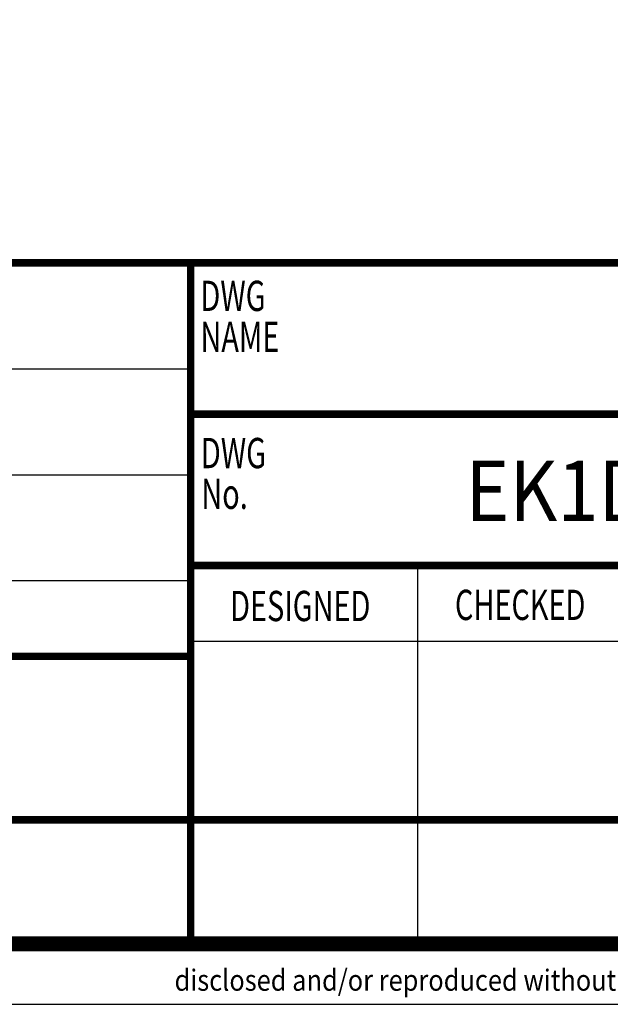
# Model space of a CAD drawing. Units: millimetres. Extents: x 117 to 3770, y 91 to 2600.
# Drawn here: x 3118 to 3372, y 91 to 514 of the extents above; entities that cross this region are included whole.
import ezdxf
from ezdxf.enums import TextEntityAlignment as Align

# ---------------------------------------------------------------- set-up
doc = ezdxf.new("R2010")
doc.units = ezdxf.units.MM
doc.header["$LTSCALE"] = 75
doc.layers.get('0').update_dxf_attribs({"linetype": 'CONTINUOUS', "lineweight": 30})
doc.styles.add('HY견고딕', font='HYGTRE.TTF')
doc.styles.add('ROMANS', font='romans.shx', dxfattribs={"width": 0.7, "height": 3.5, "bigfont": 'whgtxt.shx'})

# ---------------------------------------------------------------- blocks, each defined once
blk = doc.blocks.new('HS_A2양식_S(420X594MM)')
blk.add_line((18, 18), (580, 18))
at = {"color": 0}
blk.add_line((18, 14), (580, 14), dxfattribs=at)
blk.add_line((18, 14), (580, 14), dxfattribs=at)
at = {"color": 3, "const_width": 1}
blk.add_lwpolyline([(22, 18), (576, 18), (576, 396), (22, 396), (22, 17.5)], dxfattribs=at)
at = {"style": 'ROMANS', "width": 0.88}
blk.add_text('disclosed and/or reproduced without the prior official permission of HYOSUNG Corp.', height=1.4, dxfattribs=at).set_placement((489.929, 14.896))
blk = doc.blocks.new('HYOSUNG_TITLE_A2')
at = {"color": 3}
for p, q in [((-170.253, 45.144), (-85, 44.998)), ((-170, 45), (-85, 45)), ((-170, 45), (-85, 45)), ((-170, 38), (-85, 38)), ((-170, 31), (-85, 31)), ((-85, 25), (0, 25)), ((-70, 25), (-70, 0)), ((-170, 24), (-85, 24)), ((-85, 20), (-25, 20)), ((-170, 19), (-85, 19)), ((-155, 8.197), (-85, 8.197)), ((-85, 8.197), (0, 8.197))]:
    blk.add_line(p, q, dxfattribs=at)
blk.add_line((-170, 0), (0, 0))
at = {"color": 3, "const_width": 0.5}
for points in [[(-170.25, 45), (-85, 45)], [(0, 45), (-85, 45), (-85, -0.5)], [(-85, 35), (0, 35)], [(0, 25), (-85, 25)], [(-85, 19), (-170, 19)], [(-85, 8.197), (-155, 8.197)], [(0, 8.197), (-85, 8.197)]]:
    blk.add_lwpolyline(points, dxfattribs=at)
at = {"style": 'ROMANS', "width": 0.7}
for s, p in [('DWG ', (-84.356, 41.821)), ('NAME', (-84.356, 39.11)), ('DWG', (-84.326, 31.432)), ('No.', (-84.298, 28.741)), ('CHECKED', (-67.532, 21.398)), ('DESIGNED', (-82.393, 21.325))]:
    blk.add_text(s, height=2, dxfattribs=at).set_placement(p)
for tag, height, style, width, p in [('GEN-TITLE-DES1{20}', 3.4, 'HY견고딕', 0.9, (-39.997, 40.232)), ('GEN-TITLE-DES2{24.5}', 2.5, 'ROMANS', 0.8, (-39.997, 36.368)), ('GEN-TITLE-NR{12.3}', 4, 'HY견고딕', 0.9, (-52.104, 27.935)), ('GEN-TITLE-DAT{7.1}', 2, 'ROMANS', 0.7, (-7.814, 21.466)), ('GEN-TITLE-REV{22.6}', 3, 'ROMANS', 0.7, (-4.61, 15.46)), ('GEN-TITLE-ITEM{12.7}', 3.5, 'ROMANS', 0.7, (-118.812, 1.484)), ('GEN-TITLE-REF{12.7}', 3.5, 'ROMANS', 0.7, (-39.545, 1.984))]:
    blk.add_attdef(tag, text='', height=height, dxfattribs=dict(style=style, width=width)).set_placement(p, align=Align.CENTER)
at = {"style": 'ROMANS'}
blk.add_attdef('GEN-TITLE-SCA{12.7}', text='', height=2, dxfattribs=at).set_placement((-7.661, 26.683), align=Align.CENTER)
at = {"style": 'ROMANS', "width": 0.7}
blk.add_attdef('GEN-TITLE-GRADE{22.6}', text='', height=3, dxfattribs=at).set_placement((-4.664, 4.087), align=Align.MIDDLE)

msp = doc.modelspace()

# ---------------------------------------------------------------- block references
at = {"lineweight": 0, "xscale": 6.5, "yscale": 6.5, "zscale": 6.5}
msp.add_blockref('HS_A2양식_S(420X594MM)', (0, 0), dxfattribs=at)
at = {"lineweight": 0}
ref = msp.add_blockref('HYOSUNG_TITLE_A2', (3744, 117), dxfattribs=dict(at, xscale=6.5, yscale=6.5, zscale=6.5))
ref.add_attrib('GEN-TITLE-NR{12.3}', 'EK1DO00211', dxfattribs={"height": 26, "style": 'HY견고딕', "width": 0.9}).set_placement((3405.3269, 298.57573), align=Align.CENTER)

doc.saveas('drawing.dxf')
